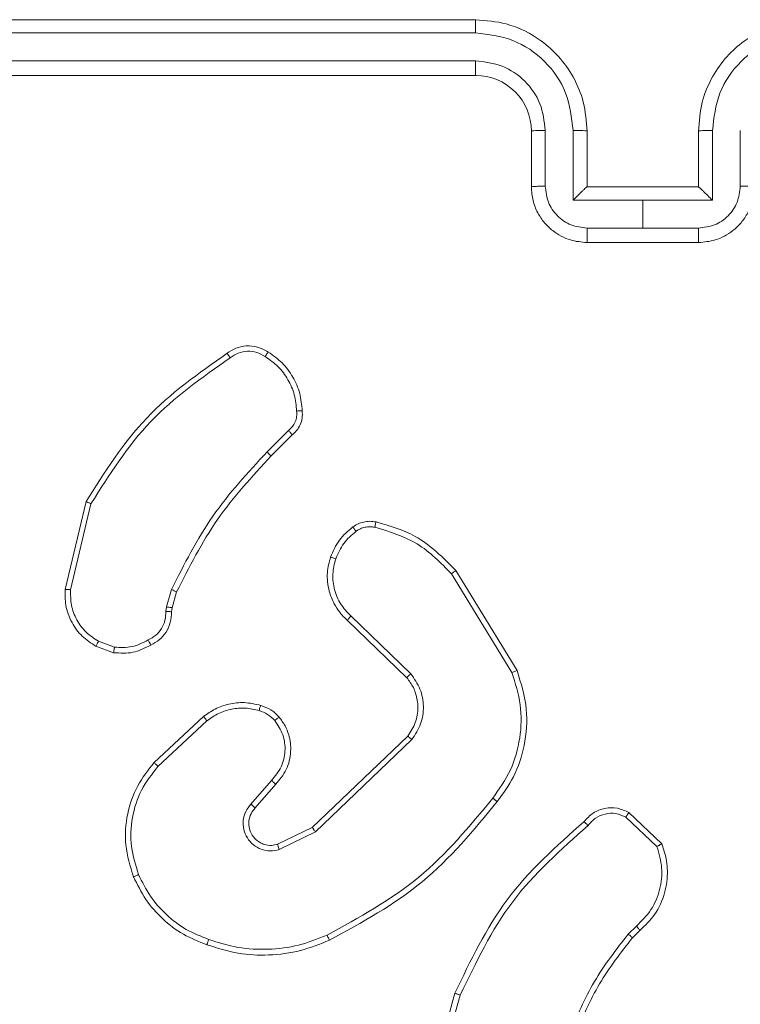
# Model space of a CAD drawing. Units: millimetres. Extents: x 3.4 to 16.2, y 9.3 to 22.
# Drawn here: x 10.5 to 10.6, y 13.5 to 13.5 of the extents above; entities that cross this region are included whole.
import ezdxf

# ---------------------------------------------------------------- set-up
doc = ezdxf.new("R2010")
doc.units = ezdxf.units.MM

msp = doc.modelspace()

# ---------------------------------------------------------------- linework, layer by layer
at = {"color": 7, "linetype": 'Continuous', "lineweight": 18}
for p, q in [((10.53695219618747, 13.53015762263025), (10.47695225340793, 13.53015762263025)), ((10.53694444758365, 13.52920871668542), (10.47690480811069, 13.52920943194116)), ((10.53694444758365, 13.52720719271387), (10.47690492731998, 13.52720814638818)), ((10.53695219618747, 13.52615767412866), (10.47695225340793, 13.52615767412866)), ((10.54095226389835, 13.51815777712549), (10.54095226389835, 13.52215772562707)), ((10.54194778067539, 13.51820093088831), (10.54194778067539, 13.52220374041284)), ((10.54394906622837, 13.51720028811181), (10.54394906622837, 13.52220374041284)), ((10.54495221239994, 13.51815777712549), (10.54495221239994, 13.52215772562707)), ((10.5529522286124, 13.52215772562707), (10.5529522286124, 13.51815777712549)), ((10.55395549399326, 13.52220374041284), (10.55395537478397, 13.51720028811181)), ((10.55595677954624, 13.52220374041284), (10.55595666033695, 13.51820093088831)), ((10.54495113951633, 13.51815777712549), (10.54495221239994, 13.51815777712549)), ((10.5529522286124, 13.51815777712549), (10.54495221239994, 13.51815777712549)), ((10.5529522286124, 13.51815777712549), (10.55295330149601, 13.51815777712549)), ((10.54895228011081, 13.51720028811181), (10.54394906622837, 13.51720028811181)), ((10.55395537478397, 13.51720028811181), (10.54895228011081, 13.51720028811181)), ((10.54895228011081, 13.51519900255884), (10.54895228011081, 13.51720028811181)), ((10.54895228011081, 13.51519900255884), (10.54494970900486, 13.51519900255884)), ((10.55295473200748, 13.51519900255884), (10.54895228011081, 13.51519900255884)), ((10.5529522286124, 13.5141578286239), (10.54495221239994, 13.5141578286239)), ((10.52350514990757, 13.50066238337244), (10.52197164160678, 13.49912887507165)), ((10.52377492052982, 13.50034719401086), (10.52226024729679, 13.49883252077783)), ((10.50747185809086, 13.48925476961816), (10.50896853072116, 13.49555760317529)), ((10.50785988432834, 13.48922902041162), (10.50932162863681, 13.49539977007593)), ((10.5355246649451, 13.49060803347314), (10.539924918241, 13.48342901163782)), ((10.53521102530429, 13.4903655617782), (10.53955441576908, 13.48328071528161)), ((10.51474505526493, 13.48799758845056), (10.51510399443577, 13.48924380236352)), ((10.51547747713993, 13.48907023363794), (10.51514977080295, 13.48793250017846)), ((10.51469927889774, 13.48767095499719), (10.51474505526493, 13.48799758845056)), ((10.51514977080295, 13.48793250017846), (10.5151092396445, 13.48764353686059)), ((10.53200489146183, 13.48291307383264), (10.52773266894291, 13.4870319932052)), ((10.53229743105839, 13.4831896393844), (10.52799123389194, 13.48734193735803)), ((10.51101463896701, 13.48510890894617), (10.50986176592777, 13.48552590304102)), ((10.51095241171787, 13.48470645838464), (10.50968307120273, 13.48516422205652)), ((10.51385086638401, 13.47681194239343), (10.51741176707218, 13.4801173775741)), ((10.51413601500461, 13.47654705935205), (10.51765602690647, 13.4798138707229)), ((10.52521651846836, 13.47216540270532), (10.5320702181525, 13.47872525149072)), ((10.52544230086277, 13.47184401446069), (10.53237503630588, 13.47847753458704)), ((10.52229302985142, 13.47553926401819), (10.52081376177738, 13.47383504801477)), ((10.52258962256382, 13.47525721483911), (10.52111452681491, 13.47355800562585)), ((10.54773980242679, 13.47290354662622), (10.54996698958347, 13.47078996592248)), ((10.54795342547367, 13.47323733263696), (10.55031722647617, 13.47098546915735)), ((10.52272504431675, 13.47094994478906), (10.52521651846836, 13.47216540270532)), ((10.52284508807132, 13.47057515078271), (10.52544230086277, 13.47184401446069)), ((10.5484960661597, 13.46508055620874), (10.54790884119938, 13.46450334482874)), ((10.54874998194645, 13.4647684662887), (10.54821377856205, 13.46424156122888)), ((10.53346794707248, 13.45314794474329), (10.53546446425388, 13.46025138788904)), ((10.533856807775, 13.45306402140344), (10.53584140402744, 13.46012526446069))]:
    msp.add_line(p, q, dxfattribs=at)
msp.add_arc((10.53695237976655, 13.52215779000055), 0.003999884132320753, 359.9990778910999, 90.0026296527067, dxfattribs=at)
for points, knots in [([(10.53694444758365, 13.52920871668542), (10.53694461848909, 13.52933441560328), (10.53694496016338, 13.52958571297209), (10.53694668666101, 13.52989877507442), (10.53694928397466, 13.53011406378718), (10.53695122505558, 13.53014309711837), (10.53695219618747, 13.53015762263025)], [0, 0, 0, 0, 0.2500843807808349, 0.4999688775513172, 0.7498320823424302, 1, 1, 1, 1]), ([(10.54495221239994, 13.52215772562707), (10.54489885174352, 13.52285966794366), (10.54479598397786, 13.52421286039999), (10.54402823896011, 13.52603542987694), (10.54298211623716, 13.5275118352461), (10.54142398677052, 13.52891407516957), (10.53937763021534, 13.52995994210156), (10.53769335482921, 13.53009721586162), (10.53695219618747, 13.53015762263025)], [0, 0, 0, 0, 0.1676534163348822, 0.323199403858154, 0.4666168946901167, 0.597878441783317, 0.8230480179461898, 1, 1, 1, 1]), ([(10.56095224482486, 13.53015762263025), (10.56021108618313, 13.53009721586162), (10.55852681079699, 13.52995994210156), (10.55648045424181, 13.52891407516957), (10.55492232477518, 13.5275118352461), (10.55387620205222, 13.52603542987694), (10.55310845703448, 13.52421286039999), (10.55300558926882, 13.52285966794366), (10.5529522286124, 13.52215772562707)], [0, 0, 0, 0, 0.1769519820538102, 0.402121558216683, 0.5333831053098832, 0.676800596141846, 0.8323465836651177, 1, 1, 1, 1]), ([(10.54394906622837, 13.52220374041284), (10.54384244318471, 13.52312182278596), (10.54362953311808, 13.52495509421147), (10.5420136852801, 13.52727229569179), (10.53969183743564, 13.52887357064128), (10.53786020886743, 13.52909700564761), (10.53694444758365, 13.52920871668542)], [0, 0, 0, 0, 0.2504686069152907, 0.500147866344888, 0.7500883969807027, 1, 1, 1, 1]), ([(10.56095999342869, 13.52920871668542), (10.56004427779173, 13.52909699173105), (10.55821266809458, 13.52887352005319), (10.55589077328635, 13.5272723387224), (10.5542748835307, 13.52495510306419), (10.5540620688265, 13.5231218231343), (10.55395549399326, 13.52220374041284)], [0, 0, 0, 0, 0.2499018543972509, 0.4998524010949897, 0.7495325938783924, 1, 1, 1, 1]), ([(10.54194778067539, 13.52220374041284), (10.54187162508966, 13.52285952687791), (10.54171955440443, 13.52416902894742), (10.5405651120399, 13.52582398712094), (10.53890683021702, 13.52696792710479), (10.53759852600532, 13.52712744350019), (10.53694444758365, 13.52720719271387)], [0, 0, 0, 0, 0.2504721887888119, 0.5001534295731384, 0.7501048663319615, 1, 1, 1, 1]), ([(10.53695219618747, 13.52615767412866), (10.53695166763028, 13.52616190541798), (10.53695060998631, 13.52617037223617), (10.53694923964226, 13.52623426667564), (10.53694773076805, 13.52633191874559), (10.53694655622868, 13.52646360499165), (10.53694560631095, 13.52662486694984), (10.53694485300204, 13.52680755506768), (10.53694452521052, 13.52700436044015), (10.53694447344264, 13.52713962542635), (10.53694444758365, 13.52720719271387)], [0, 0, 0, 0, 0.1250442555644674, 0.2502137993507083, 0.3752656892816078, 0.5000965813058587, 0.6248411623265754, 0.749789829231187, 0.8750155304640788, 1, 1, 1, 1]), ([(10.54095226389835, 13.52215772562707), (10.54096775776141, 13.52216378494128), (10.54099872373646, 13.52217589506332), (10.5412266211939, 13.52219085286858), (10.54155668124376, 13.52220160298169), (10.5418173582275, 13.5222030276299), (10.54194778067539, 13.52220374041284)], [0, 0, 0, 0, 0.2501470836696928, 0.4999429981076796, 0.7498104461188665, 1, 1, 1, 1]), ([(10.54394906622837, 13.52220374041284), (10.54408021071748, 13.52220299309843), (10.54434237174702, 13.52220149919873), (10.54467523223164, 13.52219126326848), (10.54490519045799, 13.52217578818812), (10.5449365287847, 13.5221637501817), (10.54495221239994, 13.52215772562707)], [0, 0, 0, 0, 0.2501211058891691, 0.4999981857482816, 0.7497685136860933, 1, 1, 1, 1]), ([(10.55395549399326, 13.52220374041284), (10.55382430789338, 13.52220299338875), (10.55356210286764, 13.52220150029252), (10.55322920867617, 13.52219126324916), (10.55299925058053, 13.52217578819296), (10.55296791223637, 13.52216375018331), (10.5529522286124, 13.52215772562707)], [0, 0, 0, 0, 0.2501771966918097, 0.5000355857915464, 0.7497872309550063, 1, 1, 1, 1]), ([(10.54095226389835, 13.51815777712549), (10.54097154477024, 13.51816411154242), (10.54101006467979, 13.51817676663232), (10.54127455266164, 13.51819081988658), (10.54160345332312, 13.51819935220211), (10.54183297725902, 13.51820040453288), (10.54194778067539, 13.51820093088831)], [0, 0, 0, 0, 0.2798734830531144, 0.5591397172357777, 0.7794902461727867, 1, 1, 1, 1]), ([(10.54495221239994, 13.5141578286239), (10.54454853367799, 13.51419346527546), (10.54366208073044, 13.51427172110886), (10.54261601082061, 13.51484677067394), (10.54186015027968, 13.51557207462684), (10.54137169443617, 13.5163036705752), (10.54102228343893, 13.51718262202337), (10.54097607819366, 13.5178261178289), (10.54095226389835, 13.51815777712549)], [0, 0, 0, 0, 0.1926717514598699, 0.4230949829856164, 0.5530404644942811, 0.6925079073758251, 0.841517830775815, 1, 1, 1, 1]), ([(10.54494970900486, 13.51519900255884), (10.54455596580684, 13.51524488095482), (10.54376967150313, 13.5153364988459), (10.54277640365514, 13.51602962936734), (10.54209104922753, 13.51702470135355), (10.54199553619324, 13.51780885984616), (10.54194778067539, 13.51820093088831)], [0, 0, 0, 0, 0.2504375643943614, 0.5001169069421294, 0.750063683438087, 1, 1, 1, 1]), ([(10.54495113951633, 13.51815777712549), (10.54494385953389, 13.51815358469912), (10.54492865983977, 13.51814483143648), (10.54485245839659, 13.51807821568632), (10.54473861172039, 13.51797278448706), (10.54455018775286, 13.51779230420609), (10.54428070421832, 13.51752966201079), (10.54405966613431, 13.51731013295272), (10.54394906622837, 13.51720028811181)], [0, 0, 0, 0, 0.1074059376355148, 0.2242501834851707, 0.3534233374425887, 0.4974631197527187, 0.7485477132428034, 1, 1, 1, 1]), ([(10.55695229632328, 13.51815777712549), (10.55692843185533, 13.51782611910433), (10.55688212959755, 13.51718263041525), (10.55653275381111, 13.51630366966473), (10.55604428902527, 13.5155720748417), (10.55528843103134, 13.51484677056828), (10.55424236007297, 13.51427172113515), (10.55335590726897, 13.51419346528368), (10.5529522286124, 13.5141578286239)], [0, 0, 0, 0, 0.1584841544618627, 0.3074937263302469, 0.446960840191998, 0.5769060151442755, 0.807328703075027, 1, 1, 1, 1]), ([(10.55395537478397, 13.51720028811181), (10.55384476855823, 13.51731013979535), (10.55362371784385, 13.51752968252868), (10.55335434817657, 13.51779220497153), (10.55316572806958, 13.51797289667853), (10.55305199157891, 13.51807815390384), (10.55297595540653, 13.51814484559828), (10.55296063859202, 13.51815358889244), (10.55295330149601, 13.51815777712549)], [0, 0, 0, 0, 0.2514499884242908, 0.5025322869422725, 0.6464923061371657, 0.7757632512591243, 0.8925855925538773, 1, 1, 1, 1]), ([(10.55595666033695, 13.51820093088831), (10.5559089048191, 13.51780885984616), (10.55581339178481, 13.51702470135355), (10.55512803735719, 13.51602962936734), (10.55413476950921, 13.5153364988459), (10.55334847520549, 13.51524488095482), (10.55295473200748, 13.51519900255884)], [0, 0, 0, 0, 0.249936316561913, 0.4998830930578706, 0.7495624356056386, 1, 1, 1, 1]), ([(10.55695229632328, 13.51815777712549), (10.55693296660752, 13.51816411146164), (10.5568943502789, 13.51817676600916), (10.5566298948482, 13.5181908199518), (10.55630098622643, 13.51819935218743), (10.5560714632656, 13.51820040452799), (10.55595666033695, 13.51820093088831)], [0, 0, 0, 0, 0.2798856330076179, 0.5591471554181692, 0.7794939666072015, 1, 1, 1, 1]), ([(10.54495221239994, 13.5141578286239), (10.54495205260386, 13.51416189140119), (10.54495173289371, 13.51417001995536), (10.54495126876139, 13.51423355944293), (10.54495074590868, 13.5143302655245), (10.54495044102084, 13.51446037514575), (10.54495003595563, 13.51462039854069), (10.54494981245008, 13.51480160261199), (10.5449496831581, 13.51499716582508), (10.54494970039099, 13.5151317370671), (10.54494970900486, 13.51519900255884)], [0, 0, 0, 0, 0.1250543613276227, 0.2502010520582752, 0.3752085637551537, 0.4999819377710288, 0.6246543318906479, 0.7497673843071218, 0.8749211221289576, 1, 1, 1, 1]), ([(10.5529522286124, 13.5141578286239), (10.55295238717508, 13.51416189140291), (10.55295270441751, 13.51417001996053), (10.55295318706132, 13.51423355942226), (10.55295363967917, 13.51433026564163), (10.55295420641581, 13.51446037493331), (10.55295434956643, 13.51462039865783), (10.55295464338741, 13.51480160259493), (10.55295475415004, 13.51499716582935), (10.55295473938686, 13.51513173706852), (10.55295473200748, 13.51519900255884)], [0, 0, 0, 0, 0.1250543558314339, 0.2502010410618398, 0.3752085472645886, 0.4999820699355366, 0.6246543483872388, 0.7497673953049443, 0.874921127626224, 1, 1, 1, 1]), ([(10.51909953219364, 13.50620346956933), (10.51930325097299, 13.50633700504541), (10.51972230183203, 13.50661168839144), (10.5204882754101, 13.50676723978421), (10.5213127876208, 13.50670220910525), (10.52180128479094, 13.50643251867359), (10.52205163104007, 13.50629430704797)], [0, 0, 0, 0, 0.2302879739082216, 0.4737038656817701, 0.7302824433455644, 1, 1, 1, 1]), ([(10.50896853072116, 13.49555760317529), (10.51030248465262, 13.49766916462421), (10.51297042193417, 13.5018923340898), (10.51705648042186, 13.50476641384559), (10.51909953219364, 13.50620346956933)], [0, 0, 0, 0, 0.4999944866359272, 1, 1, 1, 1]), ([(10.51909953219364, 13.50620346956933), (10.5191025550476, 13.50619941720792), (10.51910878318775, 13.50619106792104), (10.51914685241399, 13.50613674960632), (10.51918899423793, 13.50607615017151), (10.51922864487114, 13.50602020142453), (10.51927287940511, 13.50595678673217), (10.51930468984633, 13.50591145475964), (10.51932078463505, 13.50588851862634)], [0, 0, 0, 0, 0.2282725686919196, 0.4703216140492124, 0.5973098983481825, 0.7275336105872507, 0.8621430950762686, 1, 1, 1, 1]), ([(10.51932078463505, 13.50588851862634), (10.51950916293875, 13.50601205949331), (10.51988581973781, 13.50625907577167), (10.52055958530874, 13.5063800849226), (10.52123968918745, 13.50630395165053), (10.52163176635369, 13.50608281266978), (10.52182787520359, 13.50597220354761)], [0, 0, 0, 0, 0.2500764153072135, 0.5000203327888438, 0.7499205616781521, 1, 1, 1, 1]), ([(10.52205163104007, 13.50629430704797), (10.52204768652552, 13.5062911363161), (10.52203948377716, 13.50628454267439), (10.5220009368469, 13.50623130419516), (10.52195812658145, 13.50616955229647), (10.52191886320351, 13.50611121708422), (10.52187495183737, 13.50604466332783), (10.52184373439333, 13.50599661381892), (10.52182787520359, 13.50597220354761)], [0, 0, 0, 0, 0.2224789200707985, 0.4626522654912281, 0.5898931897688845, 0.7218612782220151, 0.8586990415463798, 1, 1, 1, 1]), ([(10.52182787520359, 13.50597220354761), (10.52215095490054, 13.50574516036854), (10.52279709213111, 13.50529108958561), (10.52350694002377, 13.50433092337174), (10.52398483356079, 13.5032366410107), (10.5240561267621, 13.50245018290903), (10.52409177882144, 13.5020568936416)], [0, 0, 0, 0, 0.2500146666692885, 0.5000121822856235, 0.7499678086696001, 1, 1, 1, 1]), ([(10.52205163104007, 13.50629430704797), (10.52239973496438, 13.50604924816614), (10.5230959559655, 13.50555912114335), (10.5238596645316, 13.50452287662412), (10.52437884226083, 13.50334487309429), (10.52445798977265, 13.50249705496108), (10.52449756724308, 13.50207310610498)], [0, 0, 0, 0, 0.2499843813104278, 0.4999782078542724, 0.7499656370828891, 0.9999999999999999, 0.9999999999999999, 0.9999999999999999, 0.9999999999999999]), ([(10.50932162863681, 13.49539977007593), (10.51064086366111, 13.49747887665759), (10.51327932252785, 13.50163707219839), (10.5173069696224, 13.50447137382097), (10.51932078463505, 13.50588851862634)], [0, 0, 0, 0, 0.5000021190117263, 1, 1, 1, 1]), ([(10.52409177882144, 13.5020568936416), (10.52409936134971, 13.5019244210172), (10.52411452251414, 13.50165954376628), (10.52400370097155, 13.50127348507671), (10.52380536489309, 13.50092408337829), (10.52360522193871, 13.50074961702964), (10.52350514990757, 13.50066238337244)], [0, 0, 0, 0, 0.2500384955253053, 0.4999486468998768, 0.7499729394193155, 1, 1, 1, 1]), ([(10.52449756724308, 13.50207310610498), (10.52450517213118, 13.50190106558018), (10.52452036083472, 13.50155746124415), (10.52436787906396, 13.50107089051173), (10.52412021072241, 13.50065246417018), (10.52388734526696, 13.50044658842795), (10.52377492052982, 13.50034719401086)], [0, 0, 0, 0, 0.2628605381815485, 0.5249927061980907, 0.7706719958064551, 1, 1, 1, 1]), ([(10.52449756724308, 13.50207310610498), (10.52449139416115, 13.50207460271843), (10.5244789127048, 13.50207714668344), (10.52438861475262, 13.5020753420147), (10.52427653716051, 13.50206961616113), (10.52417345011763, 13.50206301785586), (10.52411909561255, 13.50205894202199), (10.52409177882144, 13.5020568936416)], [0, 0, 0, 0, 0.2417994955512585, 0.4888983951803944, 0.7409246313817351, 0.8697972189207124, 1, 1, 1, 1]), ([(10.52377492052982, 13.50034719401086), (10.52377209164753, 13.50035110291152), (10.52376611339392, 13.50035936355904), (10.52372301629892, 13.50041073819521), (10.52367176802127, 13.50047038733566), (10.52362258291174, 13.50052695473516), (10.52356601100913, 13.50059197422788), (10.52352572456344, 13.5006385809127), (10.52350514990757, 13.50066238337244)], [0, 0, 0, 0, 0.2130450008136696, 0.4502262423792287, 0.5781595011222576, 0.7124718126794053, 0.8531567278916335, 1, 1, 1, 1]), ([(10.52197164160678, 13.49912887507165), (10.52059756285961, 13.49764070168716), (10.51784945122038, 13.49466440458079), (10.51601913651706, 13.49105064966952), (10.51510399443577, 13.48924380236352)], [0, 0, 0, 0, 0.5000083430235835, 0.9999999999999999, 0.9999999999999999, 0.9999999999999999, 0.9999999999999999]), ([(10.52226024729679, 13.49883252077783), (10.52225925545507, 13.49883387926952), (10.52225727309705, 13.49883659443751), (10.52223997552541, 13.49885482957584), (10.52221334086116, 13.49888234235097), (10.52217730834475, 13.49891963424009), (10.52213310537404, 13.49896508693183), (10.52208265842346, 13.49901642910135), (10.52202818206695, 13.49907179692328), (10.52199047217522, 13.49910986542836), (10.52197164160678, 13.49912887507165)], [0, 0, 0, 0, 0.1250687162688723, 0.2499703001497104, 0.3751685463309415, 0.49983173584818, 0.6246977839539494, 0.749714234687878, 0.8750189136774326, 0.9999999999999999, 0.9999999999999999, 0.9999999999999999, 0.9999999999999999]), ([(10.52226024729679, 13.49883252077783), (10.52090244796142, 13.49736341295276), (10.51818681300425, 13.49442515804153), (10.51638059713962, 13.49085522433967), (10.51547747713993, 13.48907023363794)], [0, 0, 0, 0, 0.4999933189781962, 1, 1, 1, 1]), ([(10.50896853072116, 13.49555760317529), (10.50897249275767, 13.49555655522573), (10.50898105160601, 13.49555429143001), (10.50903418412849, 13.49553143322881), (10.50909848543892, 13.49550291831681), (10.50916237741217, 13.4954737083974), (10.50923786183478, 13.49543861677327), (10.50929321878374, 13.49541294509201), (10.50932162863681, 13.49539977007593)], [0, 0, 0, 0, 0.2012645395968556, 0.4347745576107149, 0.5636186699615398, 0.7007978182310363, 0.846445835898447, 1, 1, 1, 1]), ([(10.52813249690006, 13.49373966150964), (10.52825258445952, 13.4938166522542), (10.52849476686506, 13.49397192065839), (10.52891156660658, 13.49410443163477), (10.52935260838433, 13.49416153813188), (10.52964683630616, 13.49411929336604), (10.52979510886142, 13.49409800463403)], [0, 0, 0, 0, 0.2439093184970503, 0.4918956280774195, 0.7439470289076485, 1, 1, 1, 1]), ([(10.52979510886142, 13.49409800463403), (10.52979301832837, 13.49409226536542), (10.52978883925377, 13.49408079229565), (10.52976871935143, 13.49399388275699), (10.52974099425435, 13.49386793157036), (10.52972001620131, 13.4937673521809), (10.52970951659153, 13.49371701174463)], [0, 0, 0, 0, 0.2500734315528779, 0.4999086337715621, 0.7497020245528305, 1, 1, 1, 1]), ([(10.52979510886142, 13.49409800463403), (10.53076732670384, 13.49381715732892), (10.53298136461883, 13.4931775819635), (10.53461076124677, 13.49153136912648), (10.5355246649451, 13.49060803347314)], [0, 0, 0, 0, 0.4391152634907785, 0.9999999999999999, 0.9999999999999999, 0.9999999999999999, 0.9999999999999999]), ([(10.52652627093265, 13.49156886034692), (10.52671030722127, 13.49199248299223), (10.52707841257229, 13.49283980372295), (10.52778111460274, 13.49343969111068), (10.52813249690006, 13.49373966150964)], [0, 0, 0, 0, 0.4999554831368764, 1, 1, 1, 1]), ([(10.52689903838108, 13.49144893580163), (10.52706729838189, 13.49183450800594), (10.52740379135506, 13.4926055904781), (10.52804283583544, 13.49315295675845), (10.52836233241031, 13.49342661791528)], [0, 0, 0, 0, 0.5000401620165649, 1, 1, 1, 1]), ([(10.52813249690006, 13.49373966150964), (10.52813722019836, 13.49373360738366), (10.52814667124978, 13.49372149342169), (10.52820715825017, 13.49363966281748), (10.52828281609032, 13.49353615641365), (10.52833578663448, 13.49346318631311), (10.52836233241031, 13.49342661791528)], [0, 0, 0, 0, 0.2793447354699377, 0.5589529370711233, 0.778972697900573, 1, 1, 1, 1]), ([(10.52836233241031, 13.49342661791528), (10.52846231647377, 13.49349009923712), (10.52866230790862, 13.49361707667932), (10.5290036520161, 13.49372200469185), (10.52935785876172, 13.49376690417464), (10.52959231268137, 13.49373364037447), (10.52970951659153, 13.49371701174463)], [0, 0, 0, 0, 0.2500040173257556, 0.5000663146749229, 0.7500823069020712, 1, 1, 1, 1]), ([(10.52970951659153, 13.49371701174463), (10.53077050961536, 13.49339487574299), (10.53289255702231, 13.49275058510998), (10.53443818764626, 13.49116058488048), (10.53521102530429, 13.4903655617782)], [0, 0, 0, 0, 0.4999855424369805, 0.9999999999999999, 0.9999999999999999, 0.9999999999999999, 0.9999999999999999]), ([(10.52773266894291, 13.4870319932052), (10.52766336843613, 13.48709523235153), (10.52746883776791, 13.48727274841837), (10.52713313342214, 13.48765638063468), (10.52672932735748, 13.48827530371904), (10.52635680812627, 13.48923175476162), (10.52622397950659, 13.49040185834688), (10.52643247222419, 13.49120674858677), (10.52652627093265, 13.49156886034692)], [0, 0, 0, 0, 0.05664843209080397, 0.1590155377162377, 0.3070386142917081, 0.500598229827822, 0.7753243298777562, 0.9999999999999999, 0.9999999999999999, 0.9999999999999999, 0.9999999999999999]), ([(10.52652627093265, 13.49156886034692), (10.52653245998154, 13.49156775611188), (10.5265448273788, 13.49156554955095), (10.52662994755133, 13.49153924395339), (10.5267526260828, 13.49149889803301), (10.52685019869622, 13.49146560202205), (10.52689903838108, 13.49144893580163)], [0, 0, 0, 0, 0.2501298748053439, 0.4998272894037114, 0.7496400198631126, 1, 1, 1, 1]), ([(10.52799123389194, 13.48734193735803), (10.52773075064222, 13.48761453625547), (10.52720978711298, 13.48815973094199), (10.52677259975323, 13.48921622531635), (10.5266241977117, 13.49035081769195), (10.52680739617733, 13.49108278197232), (10.52689903838108, 13.49144893580163)], [0, 0, 0, 0, 0.2499656851608913, 0.4999285200400448, 0.7498469635390531, 1, 1, 1, 1]), ([(10.5355246649451, 13.49060803347314), (10.53551906299493, 13.49060521109424), (10.53550786674257, 13.49059957018965), (10.53543534202473, 13.49054469984369), (10.53533217742896, 13.49046349217018), (10.53525140260091, 13.49039819979008), (10.53521102530429, 13.4903655617782)], [0, 0, 0, 0, 0.25019900602894, 0.5000564305828037, 0.7500908354583413, 1, 1, 1, 1]), ([(10.50968307120273, 13.48516422205652), (10.50933707269921, 13.48538843094445), (10.50864515970205, 13.48583679428146), (10.50789580478598, 13.48687754430211), (10.50745886683262, 13.48805202624857), (10.50746776172902, 13.48887552444023), (10.50747185809086, 13.48925476961816)], [0, 0, 0, 0, 0.2500307069712689, 0.5000007054366347, 0.7697355946261139, 0.9999999999999999, 0.9999999999999999, 0.9999999999999999, 0.9999999999999999]), ([(10.50747185809086, 13.48925476961816), (10.5074780896661, 13.48925538254567), (10.50749055013805, 13.48925660813724), (10.50757869238412, 13.48925170966109), (10.50770668466034, 13.48924228630587), (10.50780877514584, 13.48923344606749), (10.50785988432834, 13.48922902041162)], [0, 0, 0, 0, 0.250004248316448, 0.4999010360766018, 0.7496373037171832, 0.9999999999999999, 0.9999999999999999, 0.9999999999999999, 0.9999999999999999]), ([(10.50986176592777, 13.48552590304102), (10.50954900694308, 13.48572940779289), (10.50892365456314, 13.48613630955155), (10.50826081212554, 13.48705298057044), (10.50785687402375, 13.48810964074729), (10.50785888073453, 13.48885583475296), (10.50785988432834, 13.48922902041162)], [0, 0, 0, 0, 0.2500786868358522, 0.5000249701406001, 0.7499530826970342, 1, 1, 1, 1]), ([(10.51547747713993, 13.48907023363794), (10.51547043820144, 13.48907432865327), (10.51545637246286, 13.48908251162222), (10.51535653396343, 13.48912906682206), (10.51523272974715, 13.48918586333997), (10.51514690993595, 13.48922448767706), (10.51510399443577, 13.48924380236352)], [0, 0, 0, 0, 0.2797238456455673, 0.5589653172320924, 0.7794539075886716, 1, 1, 1, 1]), ([(10.51342946154545, 13.48561888628686), (10.51361893785587, 13.48572093152701), (10.5139978399625, 13.48592499480214), (10.51441434682251, 13.48642838793119), (10.51467863759468, 13.48702581455919), (10.51469239746974, 13.4874558771283), (10.51469927889774, 13.48767095499719)], [0, 0, 0, 0, 0.2500227547224234, 0.499978853579561, 0.7499352645414653, 1, 1, 1, 1]), ([(10.5151092396445, 13.48764353686059), (10.51509700919796, 13.48738449401296), (10.51507284152041, 13.48687261867041), (10.51474720137341, 13.48617692213048), (10.51426517424606, 13.48560497782871), (10.51383790385001, 13.48537118259784), (10.51362699133823, 13.48525577479089)], [0, 0, 0, 0, 0.2593339077796291, 0.5124504849048266, 0.759332044075262, 1, 1, 1, 1]), ([(10.5151092396445, 13.48764353686059), (10.51510375793245, 13.48764495316605), (10.51509245066118, 13.48764787461647), (10.5150213823224, 13.48765439094436), (10.51494136398093, 13.48765924049409), (10.51486826206337, 13.48766347469477), (10.51478645197832, 13.48766716842487), (10.51472858369596, 13.48766968207283), (10.51469927889774, 13.48767095499719)], [0, 0, 0, 0, 0.2278379747065017, 0.469967368158062, 0.5967792155605197, 0.7273361880552602, 0.861921631910778, 1, 1, 1, 1]), ([(10.51514977080295, 13.48793250017846), (10.51514199190314, 13.48793485437632), (10.51512644945807, 13.48793955812515), (10.5150183752111, 13.48795723158682), (10.51488426542139, 13.48797759626032), (10.51479148358553, 13.48799092080618), (10.51474505526493, 13.48799758845056)], [0, 0, 0, 0, 0.2797843868517595, 0.5590165149811848, 0.7793304860442594, 1, 1, 1, 1]), ([(10.52773266894291, 13.4870319932052), (10.52773677572762, 13.48703889029554), (10.52774498124621, 13.48705267095535), (10.527813257529, 13.48713587407673), (10.52789989690994, 13.48723695017878), (10.52796077867158, 13.48730693064324), (10.52799123389194, 13.48734193735803)], [0, 0, 0, 0, 0.2797479782283221, 0.5589475463821922, 0.7793698916576883, 1, 1, 1, 1]), ([(10.50968307120273, 13.48516422205652), (10.50968514333583, 13.48517204254123), (10.50968928366157, 13.4851876686389), (10.50973609098407, 13.48528454660078), (10.50979664448814, 13.48540322446757), (10.50984005703204, 13.48548500688801), (10.50986176592777, 13.48552590304102)], [0, 0, 0, 0, 0.2798984659354904, 0.5592646650723251, 0.7796056952911392, 1, 1, 1, 1]), ([(10.51101463896701, 13.48510890894617), (10.51144026829865, 13.48508393615671), (10.51229153840463, 13.48503398990642), (10.51305015043278, 13.48542391907959), (10.51342946154545, 13.48561888628686)], [0, 0, 0, 0, 0.499993279042138, 1, 1, 1, 1]), ([(10.51362699133823, 13.48525577479089), (10.51362404025316, 13.48526033792971), (10.51361794479035, 13.48526976308764), (10.51358388643871, 13.48533287920648), (10.51354511242804, 13.48540341361609), (10.51351014837873, 13.48546835877561), (10.51347070842357, 13.48554108031767), (10.51344334956009, 13.48559268865716), (10.51342946154545, 13.48561888628686)], [0, 0, 0, 0, 0.2269365732620627, 0.4687372289407051, 0.5954262164444886, 0.7264878124971821, 0.8611586600778697, 1, 1, 1, 1]), ([(10.51101463896701, 13.48510890894617), (10.5110093623462, 13.48507943179614), (10.51099899898242, 13.48502153822374), (10.51098492212451, 13.484940059678), (10.51097304105328, 13.48486787475402), (10.51096087046642, 13.48479048570452), (10.510951313421, 13.48472259540276), (10.51095205506333, 13.48471169862606), (10.51095241171787, 13.48470645838464)], [0, 0, 0, 0, 0.1415921402375912, 0.278089123719454, 0.4103364139192179, 0.5376709305260873, 0.7776667352514385, 1, 1, 1, 1]), ([(10.51362699133823, 13.48525577479089), (10.51320626549685, 13.48504203201673), (10.512364826029, 13.48461455267398), (10.51142321193187, 13.48467582344424), (10.51095241171787, 13.48470645838464)], [0, 0, 0, 0, 0.5000072583425591, 1, 1, 1, 1]), ([(10.539924918241, 13.48342901163782), (10.54020821230799, 13.48251132277933), (10.54075073902659, 13.48075388842718), (10.54053867088084, 13.47809973506829), (10.53979505667888, 13.47581613095546), (10.53891807464777, 13.47459073324877), (10.53850334746311, 13.47401123934472)], [0, 0, 0, 0, 0.286567810971034, 0.548796153034032, 0.7866244751640419, 1, 1, 1, 1]), ([(10.539924918241, 13.48342901163782), (10.53991891412201, 13.48342721169027), (10.53990690617272, 13.48342361188172), (10.53982173987474, 13.48339053336944), (10.53969904255024, 13.48334084709149), (10.53960264138007, 13.48330076615496), (10.53955441576908, 13.48328071528161)], [0, 0, 0, 0, 0.2499671178038635, 0.4999222168303606, 0.7498312873892888, 0.9999999999999999, 0.9999999999999999, 0.9999999999999999, 0.9999999999999999]), ([(10.53200489146183, 13.48291307383264), (10.53200846178702, 13.48291852337902), (10.53201559943677, 13.48292941789177), (10.53208216028696, 13.48299354389343), (10.53218020190612, 13.48308423922315), (10.53225833951355, 13.48315449236636), (10.53229743105839, 13.4831896393844)], [0, 0, 0, 0, 0.2500084275157567, 0.4998067385154085, 0.7497577933145132, 1, 1, 1, 1]), ([(10.5320702181525, 13.47872525149072), (10.53227555128936, 13.47903600483257), (10.53268751526814, 13.47965947547682), (10.53285732169962, 13.48075659664009), (10.53272059840912, 13.48161198177515), (10.53243730423446, 13.48233322828786), (10.53217657932515, 13.48268284834223), (10.53200489146183, 13.48291307383264)], [0, 0, 0, 0, 0.2441899487795002, 0.4899231775893285, 0.7130447876295465, 0.8110394307485543, 0.9999999999999999, 0.9999999999999999, 0.9999999999999999, 0.9999999999999999]), ([(10.53237503630588, 13.47847753458704), (10.53261097409908, 13.47883661774224), (10.5330824065199, 13.47955410958124), (10.53326367476985, 13.48084954233346), (10.53303463844094, 13.48213546351949), (10.53254318198054, 13.48283822579706), (10.53229743105839, 13.4831896393844)], [0, 0, 0, 0, 0.2502944694078227, 0.500118806866815, 0.7500363224844113, 1, 1, 1, 1]), ([(10.53955441576908, 13.48328071528161), (10.53979682068047, 13.48251755888236), (10.54028166001215, 13.48099115318186), (10.5402067962465, 13.47856826494226), (10.53956297924734, 13.47622983892443), (10.53864374748529, 13.47491748644718), (10.5381839857764, 13.47426110201562)], [0, 0, 0, 0, 0.249969979954088, 0.4999703897246249, 0.7499058696579105, 1, 1, 1, 1]), ([(10.51741176707218, 13.4801173775741), (10.5176793164241, 13.48031021215965), (10.51823300409148, 13.48070927921437), (10.51924084445569, 13.48105499417183), (10.52037134519862, 13.48118509674915), (10.52112757025919, 13.48101395497152), (10.52151685816715, 13.48092585497583)], [0, 0, 0, 0, 0.2264413501232776, 0.4686155359570515, 0.7264550500641753, 1, 1, 1, 1]), ([(10.51765602690647, 13.4798138707229), (10.51792667140136, 13.48000617007223), (10.51846783369614, 13.4803906787511), (10.51942542246903, 13.48069050031543), (10.520425059484, 13.48077601411977), (10.52107153128084, 13.48062557172337), (10.52139478785465, 13.48055034571374)], [0, 0, 0, 0, 0.2500522780433681, 0.4999875007923919, 0.7499777590552976, 1, 1, 1, 1]), ([(10.52151685816715, 13.48092585497583), (10.52151378206571, 13.48092030961773), (10.52150764112988, 13.48090923921288), (10.52147876857073, 13.48082389818768), (10.52143942264632, 13.48069905538084), (10.52140966374364, 13.48059990769032), (10.52139478785465, 13.48055034571374)], [0, 0, 0, 0, 0.2504712737377681, 0.5000251292095156, 0.7500724151593249, 0.9999999999999999, 0.9999999999999999, 0.9999999999999999, 0.9999999999999999]), ([(10.52139478785465, 13.48055034571374), (10.52160803291095, 13.4804707629812), (10.52203457516762, 13.48031157805602), (10.5223602476384, 13.47999345546246), (10.52252310378025, 13.4798343747207)], [0, 0, 0, 0, 0.4999388758452963, 1, 1, 1, 1]), ([(10.52151685816715, 13.48092585497583), (10.52176454847952, 13.48083309169347), (10.52204230118386, 13.4807290696496), (10.52233285959932, 13.48053552491065), (10.52254659819176, 13.48038160140026), (10.52270855039526, 13.48021549007879), (10.52283233267734, 13.48008852892602)], [0, 0, 0, 0, 0.4994747599881497, 0.5600964527261477, 0.6637757078874509, 1, 1, 1, 1]), ([(10.51741176707218, 13.4801173775741), (10.51741532947117, 13.48011233691139), (10.51742245312168, 13.48010225720961), (10.51747770720771, 13.48003342108091), (10.51755859149428, 13.4799333310408), (10.51762351819807, 13.47985372790165), (10.51765602690647, 13.4798138707229)], [0, 0, 0, 0, 0.2499518036780105, 0.499823096290236, 0.749562134490555, 1, 1, 1, 1]), ([(10.52252310378025, 13.4798343747207), (10.52274220032946, 13.47950348200236), (10.52318039220431, 13.47884169841358), (10.52332570786949, 13.47763844092618), (10.52305839875523, 13.47645395045418), (10.52254835709816, 13.47584440362887), (10.52229302985142, 13.47553926401819)], [0, 0, 0, 0, 0.2499385469866295, 0.4998756981759545, 0.7496373889348333, 1, 1, 1, 1]), ([(10.52283233267734, 13.48008852892602), (10.52282694665708, 13.48008512742908), (10.52281618902204, 13.48007833353287), (10.52274481137701, 13.48002078724257), (10.5226426706019, 13.47993613248819), (10.52256297129091, 13.479868304107), (10.52252310378025, 13.4798343747207)], [0, 0, 0, 0, 0.2503409595930914, 0.5000123560123809, 0.7498941649818875, 1, 1, 1, 1]), ([(10.52283233267734, 13.48008852892602), (10.52298602300819, 13.47988162921611), (10.52327795844802, 13.47948862233349), (10.52360739271007, 13.47865529520796), (10.52373676524551, 13.4775684687268), (10.52343841513475, 13.47627457633222), (10.52286852328714, 13.4755915048247), (10.52258962256382, 13.47525721483911)], [0, 0, 0, 0, 0.1452926906897984, 0.2759840864888955, 0.5021063617994561, 0.7563346511952358, 1, 1, 1, 1]), ([(10.5320702181525, 13.47872525149072), (10.53207505151911, 13.47872146402503), (10.53208470959476, 13.4787138958778), (10.5321544123726, 13.47865780444921), (10.53225539623164, 13.47857580728622), (10.53233513895817, 13.47851030638256), (10.53237503630588, 13.47847753458704)], [0, 0, 0, 0, 0.2502532435657726, 0.5000582311783646, 0.7498662078345908, 1, 1, 1, 1]), ([(10.51238196951816, 13.46861749582971), (10.51214658112175, 13.46937203011962), (10.51168657084281, 13.47084658678618), (10.51186553262041, 13.47312630948946), (10.51256236484564, 13.47518184956007), (10.51342881737054, 13.4762780050626), (10.51385086638401, 13.47681194239343)], [0, 0, 0, 0, 0.2684259709878057, 0.5245743106578263, 0.7684201529866845, 1, 1, 1, 1]), ([(10.51274305445621, 13.46877413683618), (10.51253335666635, 13.46943902924572), (10.51211397544957, 13.47076876852398), (10.51222028090273, 13.47287861947135), (10.51284890964362, 13.47489691354233), (10.51370685745317, 13.47599685378483), (10.51413601500461, 13.47654705935205)], [0, 0, 0, 0, 0.2499936282845329, 0.4999701336244762, 0.7498780337086085, 1, 1, 1, 1]), ([(10.51385086638401, 13.47681194239343), (10.51385526214624, 13.47680777944132), (10.51386405104157, 13.47679945602699), (10.51392894335186, 13.47673893507348), (10.51402308429144, 13.47665164202101), (10.51409833494258, 13.4765819540352), (10.51413601500461, 13.47654705935205)], [0, 0, 0, 0, 0.2500555333747683, 0.4999615067508252, 0.7496170311236373, 1, 1, 1, 1]), ([(10.52258962256382, 13.47525721483911), (10.52258645850836, 13.47526030869531), (10.5225796899246, 13.47526692710802), (10.52253403974288, 13.47531080948828), (10.52247854524846, 13.47536335651352), (10.52242441529499, 13.47541432087111), (10.52236158742321, 13.47547417762639), (10.52231624567809, 13.47551722364612), (10.52229302985142, 13.47553926401819)], [0, 0, 0, 0, 0.2060917865892167, 0.4408739159804255, 0.5694945403107092, 0.7056554063674375, 0.8492900295635168, 1, 1, 1, 1]), ([(10.5381839857764, 13.47426110201562), (10.53651382106884, 13.47224255901232), (10.53317353904686, 13.46820553028455), (10.5285778143073, 13.46568875735424), (10.52627998454044, 13.46443038874353)], [0, 0, 0, 0, 0.5000070941843167, 1, 1, 1, 1]), ([(10.5381839857764, 13.47426110201562), (10.53820901001957, 13.47424169358436), (10.53825788941227, 13.4742037834535), (10.53832557999159, 13.47415126044001), (10.53838364499424, 13.47410593482522), (10.53844329743982, 13.4740592340977), (10.53849282375291, 13.47402049309267), (10.53849998953323, 13.4740141920521), (10.53850334746311, 13.47401123934472)], [0, 0, 0, 0, 0.1500756340309728, 0.2931399682868386, 0.4289263910303065, 0.557475438545386, 0.7926301975458376, 0.9999999999999999, 0.9999999999999999, 0.9999999999999999, 0.9999999999999999]), ([(10.52081376177738, 13.47383504801477), (10.5206768656472, 13.47366265426632), (10.52040310773323, 13.47331791002192), (10.52022868288553, 13.4726687024293), (10.52026858860611, 13.47200585568384), (10.52052187124976, 13.47139010413037), (10.52096193414073, 13.47088870896353), (10.52154132494657, 13.47056435770583), (10.52220055640214, 13.47043230361225), (10.52263024486634, 13.47052753521098), (10.52284508807132, 13.47057515078271)], [0, 0, 0, 0, 0.1251073080886226, 0.2501832275400229, 0.3749254702376001, 0.5000216707553872, 0.624878338541353, 0.7499884746835156, 0.874994834959247, 1, 1, 1, 1]), ([(10.52111452681491, 13.47355800562585), (10.52100593518474, 13.47342496453819), (10.52078481685171, 13.47315406130665), (10.52065111437037, 13.47266828690444), (10.52065932345288, 13.47218250103106), (10.52081882284043, 13.47168464751715), (10.5211261518937, 13.47129431408332), (10.52147653358196, 13.47105512565545), (10.52183708004094, 13.47090518205968), (10.52226776892264, 13.4708407119451), (10.52258301343829, 13.47091601679515), (10.52272504431675, 13.47094994478906)], [0, 0, 0, 0, 0.122000548956101, 0.2484220742687548, 0.3507933985117947, 0.46722037477726, 0.6169838572856121, 0.6967941702680297, 0.7691055242106887, 0.8959723528865654, 1, 1, 1, 1]), ([(10.52111452681491, 13.47355800562585), (10.52111256461593, 13.47355965331806), (10.52110786294297, 13.47356360139364), (10.52107312413446, 13.47359538771725), (10.52102295830656, 13.47364129426288), (10.52096701948598, 13.47369371008737), (10.52089564135454, 13.47375948470718), (10.52084185420341, 13.47380912266558), (10.52081376177738, 13.47383504801477)], [0, 0, 0, 0, 0.1564137517450947, 0.3747868140870712, 0.5074171284978162, 0.6558619487483889, 0.820260553886559, 1, 1, 1, 1]), ([(10.53850334746311, 13.47401123934472), (10.53681361842852, 13.47196661761089), (10.53343507908837, 13.46787848583232), (10.52878094245527, 13.46533570121905), (10.52645450694034, 13.46406465464319)], [0, 0, 0, 0, 0.5001359654169826, 1, 1, 1, 1]), ([(10.54473060233066, 13.47257381373132), (10.54494002243393, 13.47279979851808), (10.54535614888681, 13.47324883968582), (10.54622584494786, 13.47357215976844), (10.54713979198635, 13.47360195290639), (10.54768343571664, 13.47335832536831), (10.54795342547367, 13.47323733263696)], [0, 0, 0, 0, 0.2549458570002087, 0.506588018501929, 0.7549568337119942, 1, 1, 1, 1]), ([(10.54501968485782, 13.47229700976099), (10.54518986394054, 13.47248831358304), (10.54553018811735, 13.47287088301945), (10.54625306651453, 13.47316695842291), (10.54703430104467, 13.47320978439395), (10.54750443403472, 13.47300571324532), (10.54773980242679, 13.47290354662622)], [0, 0, 0, 0, 0.2499749309516845, 0.49989993625888, 0.7496288276513671, 1, 1, 1, 1]), ([(10.54795342547367, 13.47323733263696), (10.54795068934541, 13.4732336313196), (10.54794493331837, 13.47322584481227), (10.54791039354152, 13.47317198373324), (10.54786981738777, 13.47310857484781), (10.54783145641083, 13.47304847025612), (10.54778734169167, 13.47297906366699), (10.54775586388551, 13.47292906056371), (10.54773980242679, 13.47290354662622)], [0, 0, 0, 0, 0.2155428195308133, 0.4534401086319589, 0.5814755138162315, 0.7152642500351946, 0.8547144146882925, 1, 1, 1, 1]), ([(10.52521651846836, 13.47216540270532), (10.52521852347865, 13.47216226895997), (10.52522291301223, 13.47215540830667), (10.52525513082772, 13.47210834347549), (10.52529564222802, 13.47205106599647), (10.52533709374508, 13.47199225059879), (10.5253868015312, 13.4719220654052), (10.52542344965334, 13.4718705256755), (10.52544230086277, 13.47184401446069)], [0, 0, 0, 0, 0.1942631033997437, 0.425296777211872, 0.5548064844625372, 0.6935865107460767, 0.8423857889540746, 1, 1, 1, 1]), ([(10.53546446425388, 13.46025138788904), (10.53657550332743, 13.4625865500905), (10.53882789082373, 13.46732057814557), (10.54274545951781, 13.47080709637523), (10.54473060233066, 13.47257381373132)], [0, 0, 0, 0, 0.4932717284951508, 1, 1, 1, 1]), ([(10.53584140402744, 13.46012526446069), (10.53696196857505, 13.46246240789858), (10.53920311313503, 13.46713672702895), (10.54308081869767, 13.47057690760412), (10.54501968485782, 13.47229700976099)], [0, 0, 0, 0, 0.4999965498084059, 1, 1, 1, 1]), ([(10.54473060233066, 13.47257381373132), (10.54473455067544, 13.47257027805077), (10.54474268427912, 13.47256299453679), (10.5447925721616, 13.47251458014475), (10.54484857085322, 13.47246043277597), (10.54490018796037, 13.47241150083973), (10.54495774779963, 13.47235612653933), (10.54499887332477, 13.47231687364898), (10.54501968485782, 13.47229700976099)], [0, 0, 0, 0, 0.2283280080851139, 0.4703564739693187, 0.5968597434201812, 0.7274150831347611, 0.8620586609666258, 1, 1, 1, 1]), ([(10.52272504431675, 13.47094994478906), (10.52272635654715, 13.47094382088637), (10.52272898340941, 13.47093156187391), (10.52275581936173, 13.4708459536689), (10.52279597556233, 13.47072245155877), (10.52282869511353, 13.47062431738922), (10.52284508807132, 13.47057515078271)], [0, 0, 0, 0, 0.2497649718679294, 0.4999870278951266, 0.74948643106876, 0.9999999999999999, 0.9999999999999999, 0.9999999999999999, 0.9999999999999999]), ([(10.54996698958347, 13.47078996592248), (10.55011482366596, 13.47028321298845), (10.55041051938763, 13.46927008954179), (10.55023573063099, 13.46767685273755), (10.54962315915718, 13.46619400659014), (10.54887193002499, 13.46545187052362), (10.5484960661597, 13.46508055620874)], [0, 0, 0, 0, 0.2499495150059874, 0.4999456213110378, 0.7498068650718731, 1, 1, 1, 1]), ([(10.55031722647617, 13.47098546915735), (10.55045520983431, 13.47057178598727), (10.5506660968467, 13.46993953287364), (10.55075759797761, 13.46874578744132), (10.55058623777241, 13.46740794051398), (10.54990722474086, 13.46589261589768), (10.54912034280619, 13.46512823609471), (10.54874998194645, 13.4647684662887)], [0, 0, 0, 0, 0.1901746694905896, 0.2906536586901412, 0.522252604424195, 0.7751391557389599, 1, 1, 1, 1]), ([(10.55031722647617, 13.47098546915735), (10.5503130326446, 13.47098342644129), (10.55030416952382, 13.47097910942502), (10.55024803034255, 13.47094717746078), (10.55018194739094, 13.47091026197445), (10.55011859771842, 13.470875138711), (10.5500459537938, 13.47083440057204), (10.54999365645168, 13.47080497187187), (10.54996698958347, 13.47078996592248)], [0, 0, 0, 0, 0.213186762324874, 0.4505426581498519, 0.5785874613691075, 0.7128268998284789, 0.853567946175389, 1, 1, 1, 1]), ([(10.51238196951816, 13.46861749582971), (10.51238738729073, 13.46862081008209), (10.51239822881273, 13.46862744224313), (10.51248010203359, 13.46866358476941), (10.51259956692504, 13.46871494073388), (10.51269518824237, 13.46875438952248), (10.51274305445621, 13.46877413683618)], [0, 0, 0, 0, 0.2498076101302694, 0.4998908072613863, 0.7496548444399294, 1, 1, 1, 1]), ([(10.5176487551398, 13.46373563700403), (10.51707304330743, 13.46396327969562), (10.51592161789193, 13.46441856577109), (10.51443858448295, 13.46555437416418), (10.51319373100292, 13.46694710159528), (10.51265255565317, 13.46806069986401), (10.51238196951816, 13.46861749582971)], [0, 0, 0, 0, 0.2500038472292327, 0.5000084547238718, 0.7500056500514974, 1, 1, 1, 1]), ([(10.51777452094028, 13.46411615305627), (10.51722585327428, 13.46433467123016), (10.51612820424922, 13.46477183251263), (10.5147175352153, 13.46586051717101), (10.51352347688348, 13.46718316494573), (10.51300314250347, 13.46824392043315), (10.51274305445621, 13.46877413683618)], [0, 0, 0, 0, 0.2499316185968318, 0.5000061321007032, 0.7500791150102648, 1, 1, 1, 1]), ([(10.54874998194645, 13.4647684662887), (10.5487461217114, 13.46477350733298), (10.54873840687614, 13.46478358206307), (10.54868054010744, 13.46485518451905), (10.54859592764317, 13.4649585784493), (10.54852937703121, 13.46503986799412), (10.5484960661597, 13.46508055620874)], [0, 0, 0, 0, 0.2502109583432257, 0.5000566797195372, 0.7497611635268339, 1, 1, 1, 1]), ([(10.52627998454044, 13.46443038874353), (10.52560188029759, 13.46416045123392), (10.52424536086601, 13.4636204524344), (10.52206091770787, 13.46335657023249), (10.51986307753268, 13.46345873806792), (10.51847061219398, 13.46389704440243), (10.51777452094028, 13.46411615305627)], [0, 0, 0, 0, 0.2499433207704118, 0.5000012534810387, 0.7500514054904537, 1, 1, 1, 1]), ([(10.52645450694034, 13.46406465464319), (10.5264514817529, 13.46407030725553), (10.52644543805385, 13.4640816000063), (10.52640508969747, 13.46416539202889), (10.52634730885101, 13.46428693217439), (10.52630244819943, 13.4643825225356), (10.52627998454044, 13.46443038874353)], [0, 0, 0, 0, 0.2503255464390643, 0.5000986867308158, 0.749677897381078, 1, 1, 1, 1]), ([(10.54790884119938, 13.46450334482874), (10.54704876570595, 13.46339728041155), (10.54532861239147, 13.46118514858385), (10.54422763785302, 13.45860824605053), (10.5436771498389, 13.4573197930404)], [0, 0, 0, 0, 0.4999993234259921, 1, 1, 1, 1]), ([(10.54821377856205, 13.46424156122888), (10.54820797113771, 13.46424683233567), (10.54819637609181, 13.46425735657527), (10.54811537076575, 13.46432725883827), (10.54801440479994, 13.46441335100489), (10.54794404278477, 13.46447333519228), (10.54790884119938, 13.46450334482874)], [0, 0, 0, 0, 0.2799366506378808, 0.5589187436989843, 0.7793303748577789, 1, 1, 1, 1]), ([(10.5176487551398, 13.46373563700403), (10.51764940840255, 13.46374005840497), (10.51765079857594, 13.46374946735111), (10.51766966572847, 13.46380937495952), (10.5176934355146, 13.46388062826797), (10.51771663576387, 13.4639495144557), (10.51774395657848, 13.46402921530189), (10.51776417192311, 13.46408671614806), (10.51777452094028, 13.46411615305627)], [0, 0, 0, 0, 0.2092600347419237, 0.4453150524168341, 0.5735458215842286, 0.7088906961471063, 0.8509698825513979, 1, 1, 1, 1]), ([(10.52645450694034, 13.46406465464319), (10.52577184615458, 13.46378964841986), (10.52436946319911, 13.46322470599416), (10.5221313179632, 13.46293935238983), (10.51983547827816, 13.46304643565771), (10.51839302304166, 13.46350106206814), (10.5176487551398, 13.46373563700403)], [0, 0, 0, 0, 0.2433962330466512, 0.5000063512795538, 0.7420167957696446, 1, 1, 1, 1]), ([(10.54821377856205, 13.46424156122888), (10.54737698420292, 13.46316749145953), (10.54568533988484, 13.46099617660456), (10.54460248700654, 13.45846524916093), (10.54405528170536, 13.45718627863611)], [0, 0, 0, 0, 0.4946632990073621, 1, 1, 1, 1]), ([(10.53546446425388, 13.46025138788904), (10.53546836276432, 13.46025023682217), (10.53547677918836, 13.46024775180464), (10.5355330121148, 13.46022937348041), (10.5356025893062, 13.46020641117659), (10.53567105679059, 13.46018280755621), (10.53575208721055, 13.46015560857951), (10.53581110014277, 13.46013555977471), (10.53584140402744, 13.46012526446069)], [0, 0, 0, 0, 0.2011405974612154, 0.4342388170668809, 0.5631708030604329, 0.7004415549828484, 0.8461729619710312, 1, 1, 1, 1])]:
    msp.add_open_spline(points, degree=3, knots=knots, dxfattribs=at)

doc.saveas('drawing.dxf')
